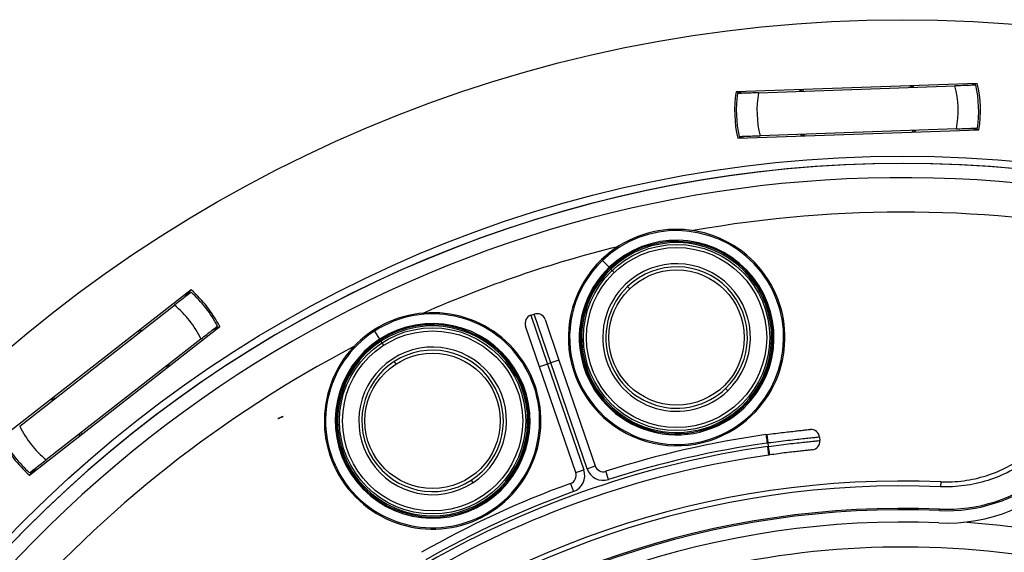
# Model space of a CAD drawing. Units: millimetres. Extents: x 69 to 1126, y 56 to 792.
# Drawn here: x 536 to 593, y 665 to 696 of the extents above; entities that cross this region are included whole.
import ezdxf

# ---------------------------------------------------------------- set-up
doc = ezdxf.new("R2010")
doc.units = ezdxf.units.MM

msp = doc.modelspace()

# ---------------------------------------------------------------- linework, layer by layer
at = {"color": 7, "linetype": 'Continuous', "lineweight": 25}
for p, q in [((591.759, 692.697), (577.724, 692.207)), ((579.034, 692.152), (590.456, 692.551)), ((587.843, 692.56), (587.889, 692.462)), ((587.997, 692.465), (587.952, 692.564)), ((588.006, 692.566), (588.05, 692.467)), ((591.215, 692.579), (591.759, 692.697)), ((591.679, 692.594), (591.663, 692.591)), ((577.724, 692.207), (578.275, 692.127)), ((581.44, 692.237), (581.477, 692.338)), ((581.531, 692.34), (581.493, 692.238)), ((581.601, 692.242), (581.641, 692.344)), ((577.819, 689.508), (591.853, 689.999)), ((578.362, 689.626), (577.819, 689.508)), ((577.898, 689.611), (577.915, 689.615)), ((590.544, 690.053), (579.121, 689.654)), ((581.538, 689.638), (581.497, 689.737)), ((588.008, 689.964), (587.971, 689.863)), ((588.079, 689.867), (588.115, 689.968)), ((588.168, 689.97), (588.133, 689.869)), ((591.853, 689.999), (591.303, 690.078)), ((569.957, 682.394), (570.345, 681.99)), ((570.441, 681.889), (570.514, 681.813)), ((570.514, 681.813), (570.638, 681.684)), ((546.026, 680.67), (534.96, 672.024)), ((545.656, 680.255), (546.026, 680.67)), ((546.022, 680.54), (546.011, 680.527)), ((571.417, 680.872), (571.541, 680.743)), ((536.052, 672.75), (545.058, 679.786)), ((565.79, 679.199), (565.979, 679.264)), ((565.79, 679.199), (566.761, 676.36)), ((566.95, 676.425), (565.979, 679.264)), ((566.614, 678.952), (567.423, 676.587)), ((536.623, 669.896), (547.689, 678.542)), ((542.938, 678.257), (543.034, 678.205)), ((543.119, 678.271), (543.025, 678.324)), ((543.067, 678.358), (543.161, 678.304)), ((547.689, 678.542), (547.197, 678.283)), ((556.682, 678.269), (556.987, 677.799)), ((566.288, 676.199), (565.479, 678.564)), ((546.597, 677.816), (537.591, 670.78)), ((557.063, 677.682), (557.121, 677.594)), ((557.121, 677.594), (557.218, 677.443)), ((557.831, 676.501), (557.929, 676.35)), ((567.423, 676.587), (566.95, 676.425)), ((567.423, 676.587), (569.53, 670.427)), ((544.598, 676.254), (544.628, 676.151)), ((544.713, 676.217), (544.682, 676.32)), ((544.724, 676.353), (544.756, 676.251)), ((566.761, 676.36), (566.288, 676.199)), ((568.394, 670.038), (566.288, 676.199)), ((566.95, 676.425), (566.761, 676.36)), ((566.761, 676.36), (568.867, 670.2)), ((569.057, 670.265), (566.95, 676.425)), ((577.115, 674.93), (577.24, 674.801)), ((537.949, 674.232), (537.919, 674.336)), ((537.962, 674.369), (537.991, 674.265)), ((538.076, 674.331), (538.048, 674.436)), ((578.091, 673.913), (578.142, 673.86)), ((578.142, 673.86), (578.187, 673.813)), ((578.575, 673.408), (578.627, 673.354)), ((539.556, 672.188), (539.464, 672.243)), ((579.597, 671.761), (579.531, 672.257)), ((582.578, 672.099), (582.597, 671.903)), ((579.633, 671.06), (579.563, 671.555)), ((579.616, 671.563), (579.597, 671.761)), ((579.685, 671.067), (579.616, 671.563)), ((536.993, 670.311), (536.623, 669.896)), ((568.394, 670.038), (568.867, 670.2)), ((569.057, 670.265), (569.53, 670.427)), ((536.627, 670.026), (536.638, 670.039)), ((562.315, 669.596), (562.413, 669.445)), ((570.308, 669.636), (570.155, 670.112)), ((568.092, 669.407), (568.263, 668.937)), ((589.629, 669.502), (589.617, 669.214)), ((563.082, 668.414), (563.123, 668.352)), ((563.123, 668.352), (563.158, 668.297)), ((589.55, 667.829), (589.553, 667.907)), ((563.464, 667.827), (563.504, 667.764))]:
    msp.add_line(p, q, dxfattribs=at)
at = {"color": 7, "linetype": 'Continuous', "lineweight": 25, "flags": 128}
for points in [[(591.663, 692.591), (591.663, 692.591), (591.663, 692.591), (591.663, 692.592), (591.662, 692.592), (591.662, 692.592), (591.662, 692.593), (591.662, 692.593), (591.662, 692.593)], [(577.828, 692.107), (577.824, 692.108), (577.82, 692.108), (577.818, 692.109), (577.815, 692.109), (577.813, 692.109), (577.812, 692.11), (577.811, 692.11), (577.811, 692.11)], [(577.828, 692.11), (577.828, 692.11), (577.828, 692.11), (577.828, 692.109), (577.828, 692.109), (577.828, 692.109), (577.828, 692.108), (577.828, 692.108), (577.828, 692.107)], [(577.915, 689.615), (577.915, 689.614), (577.915, 689.614), (577.915, 689.614), (577.915, 689.613), (577.915, 689.613), (577.915, 689.613), (577.915, 689.612), (577.915, 689.612)], [(581.55, 689.739), (581.578, 689.672), (581.592, 689.64)], [(581.7, 689.644), (581.67, 689.712), (581.657, 689.743)], [(591.749, 690.095), (591.749, 690.095), (591.749, 690.096), (591.75, 690.096), (591.75, 690.097), (591.75, 690.097), (591.75, 690.097), (591.75, 690.098), (591.75, 690.098)], [(591.75, 690.098), (591.754, 690.097), (591.757, 690.097), (591.76, 690.097), (591.762, 690.096), (591.764, 690.096), (591.765, 690.096), (591.766, 690.096), (591.766, 690.096)], [(546.011, 680.527), (546.011, 680.527), (546.011, 680.528), (546.01, 680.528), (546.01, 680.528), (546.01, 680.528), (546.009, 680.529), (546.009, 680.529), (546.009, 680.529)], [(547.547, 678.562), (547.55, 678.564), (547.553, 678.565), (547.556, 678.567), (547.558, 678.568), (547.559, 678.569), (547.561, 678.569), (547.561, 678.57), (547.562, 678.57)], [(547.548, 678.559), (547.548, 678.559), (547.548, 678.56), (547.548, 678.56), (547.547, 678.56), (547.547, 678.561), (547.547, 678.561), (547.547, 678.561), (547.547, 678.562)], [(539.506, 672.276), (539.568, 672.238), (539.598, 672.221)], [(539.683, 672.288), (539.619, 672.325), (539.59, 672.342)], [(536.638, 670.039), (536.638, 670.039), (536.638, 670.038), (536.639, 670.038), (536.639, 670.038), (536.639, 670.038), (536.639, 670.037), (536.64, 670.037), (536.64, 670.037)]]:
    msp.add_lwpolyline(points, dxfattribs=at)
at = {"color": 7, "linetype": 'Continuous', "lineweight": 25}
for centre, radius in [((587.401, 616.308), 80.1), ((587.401, 616.308), 72.15), ((574.266, 677.901), 5.42), ((574.266, 677.901), 5.241), ((574.266, 677.901), 3.937), ((560.073, 673.048), 5.42), ((560.073, 673.048), 5.241), ((560.073, 673.048), 3.937)]:
    msp.add_circle(centre, radius, dxfattribs=at)
for centre, radius, start, end in [((584.789, 691.103), 5.85, 349.6622, 14.3378), ((584.789, 691.103), 7.05, 351.7872, 12.2128), ((584.789, 691.103), 7.15, 351.1166, 12.8834), ((584.789, 691.103), 7.15, 171.1166, 192.8834), ((584.789, 691.103), 7.05, 171.7872, 192.2128), ((584.789, 691.103), 5.85, 169.6622, 194.3378), ((587.401, 616.308), 71.714, 66.50631, 153.45258), ((587.401, 616.308), 71.714, 66.66717, 153.32751), ((587.401, 616.308), 70.9, 76.06837, 141.67321), ((587.401, 616.308), 68.9, 78.61815, 100.16834), ((587.401, 616.308), 70.769, 143.19665, 74.55335), ((574.266, 677.901), 6.3, 313.803, 133.803), ((574.266, 677.901), 6.226, 313.803, 133.803), ((574.266, 677.901), 5.665, 313.803, 133.803), ((574.266, 677.901), 5.6, 313.803, 133.803), ((574.266, 677.901), 5.526, 313.803, 133.803), ((587.401, 616.308), 69.474, 143.18397, 74.56603), ((587.401, 616.308), 69.395, 143.18397, 74.56603), ((587.401, 616.308), 68.9, 103.90741, 113.84745), ((587.401, 616.308), 68.395, 144.06157, 75.21462), ((587.401, 616.308), 67.895, 144.06157, 76.27672), ((574.266, 677.901), 6.3, 133.803, 313.803), ((574.266, 677.901), 6.226, 133.803, 313.803), ((574.266, 677.901), 4.296, 313.803, 133.803), ((574.266, 677.901), 5.665, 133.803, 313.803), ((574.266, 677.901), 5.6, 133.803, 313.803), ((574.266, 677.901), 5.526, 133.803, 313.803), ((574.266, 677.901), 4.117, 313.803, 133.803), ((541.324, 675.283), 7.05, 27.7872, 48.2128), ((541.324, 675.283), 7.15, 27.1166, 48.8834), ((574.266, 677.901), 4.296, 133.803, 313.803), ((574.266, 677.901), 4.117, 133.803, 313.803), ((541.324, 675.283), 5.85, 25.6622, 50.3378), ((560.073, 673.048), 6.3, 303, 123), ((560.073, 673.048), 6.226, 303, 123), ((565.952, 678.726), 0.5, 108.8774, 198.8774), ((566.141, 678.791), 0.5, 18.8774, 108.8774), ((560.073, 673.048), 6.3, 123, 303), ((560.073, 673.048), 6.226, 123, 303), ((560.073, 673.048), 5.665, 303, 123), ((560.073, 673.048), 5.6, 303, 123), ((560.073, 673.048), 5.526, 303, 123), ((560.073, 673.048), 5.665, 123, 303), ((560.073, 673.048), 5.6, 123, 303), ((560.073, 673.048), 5.526, 123, 303), ((587.401, 616.308), 68.9, 117.58652, 139.13101), ((560.073, 673.048), 4.296, 303, 123), ((560.073, 673.048), 4.117, 303, 123), ((560.073, 673.048), 4.296, 123, 303), ((560.073, 673.048), 4.117, 123, 303), ((589.942, 677.22), 9.4, 267.6112, 347.2505), ((589.942, 677.22), 9.321, 267.6112, 347.2505), ((587.401, 616.308), 57.359, 141.486, 78.23079), ((541.324, 675.283), 5.85, 205.6622, 230.3378), ((582.081, 672.051), 0.5, 5.4055, 95.7655), ((587.401, 616.308), 56.859, 141.486, 78.3862), ((587.401, 616.308), 56.833, 141.4604, 78.3953), ((541.324, 675.283), 7.15, 207.1166, 228.8834), ((541.324, 675.283), 7.05, 207.7872, 228.2128), ((587.401, 616.308), 56.5, 98.0745, 107.7717), ((582.099, 671.856), 0.5, 275.4518, 5.4055), ((587.401, 616.308), 56.333, 141.4604, 78.5844), ((587.401, 616.308), 55.8, 98.0745, 119.6804), ((587.401, 616.308), 56, 98.0766, 107.7717), ((587.401, 616.308), 55.8, 98.0197, 98.0745), ((587.401, 616.308), 55.3, 98.0745, 119.6804), ((587.401, 616.308), 55.3, 98.0197, 98.0745), ((587.401, 616.308), 54.793, 138.0971, 79.6529), ((567.921, 669.876), 1, 289.9832, 18.8774), ((570.003, 670.588), 1, 198.8774, 287.7717), ((570.003, 670.588), 0.5, 198.8774, 287.7717), ((589.942, 677.22), 10.121, 267.6112, 316.1631), ((567.921, 669.876), 0.5, 289.9832, 18.8774), ((587.401, 616.308), 53.24, 87.601, 130.149), ((587.401, 616.308), 52.952, 87.601, 130.149), ((587.401, 616.308), 56.5, 109.9832, 119.6804), ((587.401, 616.308), 56, 109.9832, 119.6782), ((587.401, 616.308), 51.644, 87.6112, 130.1388), ((587.401, 616.308), 51.565, 87.6112, 130.1388), ((587.401, 616.308), 50.844, 87.6112, 130.1388), ((587.401, 616.308), 50.967, 70.6069, 85.9931), ((587.401, 616.308), 49.398, 37.5831, 137.1675)]:
    msp.add_arc(centre, radius, start, end, dxfattribs=at)
for points, knots in [([(591.662, 692.593), (591.626, 692.592), (591.553, 692.59), (591.276, 692.582), (590.9, 692.568), (590.606, 692.557), (590.456, 692.551)], [0, 0, 0, 0, 0.237335, 0.482863, 0.737055, 1, 1, 1, 1]), ([(579.034, 692.152), (578.884, 692.148), (578.591, 692.138), (578.215, 692.126), (577.937, 692.115), (577.864, 692.112), (577.828, 692.11)], [0, 0, 0, 0, 0.262945, 0.517137, 0.762665, 1, 1, 1, 1]), ([(577.915, 689.612), (577.951, 689.613), (578.025, 689.615), (578.302, 689.624), (578.678, 689.638), (578.972, 689.648), (579.121, 689.654)], [0, 0, 0, 0, 0.237335, 0.482863, 0.737055, 1, 1, 1, 1]), ([(590.544, 690.053), (590.693, 690.058), (590.987, 690.067), (591.363, 690.08), (591.64, 690.091), (591.713, 690.094), (591.749, 690.095)], [0, 0, 0, 0, 0.262945, 0.517137, 0.762665, 1, 1, 1, 1]), ([(546.009, 680.529), (545.98, 680.507), (545.922, 680.462), (545.703, 680.293), (545.407, 680.06), (545.176, 679.879), (545.058, 679.786)], [0, 0, 0, 0, 0.237335, 0.482863, 0.737055, 1, 1, 1, 1]), ([(546.597, 677.816), (546.715, 677.908), (546.947, 678.089), (547.244, 678.32), (547.462, 678.491), (547.52, 678.537), (547.548, 678.559)], [0, 0, 0, 0, 0.262945, 0.517137, 0.762665, 1, 1, 1, 1]), ([(597.754, 675.441), (597.651, 674.984), (597.509, 674.545), (597.154, 673.696), (596.94, 673.288), (596.564, 672.699), (596.429, 672.508), (596.145, 672.14), (595.996, 671.963), (595.527, 671.454), (595.186, 671.141), (594.446, 670.573), (594.052, 670.324), (593.233, 669.899), (592.806, 669.722), (591.915, 669.441), (591.461, 669.34), (590.547, 669.217), (590.085, 669.194), (589.617, 669.214)], [0, 0, 0, 0, 0.125, 0.125, 0.25, 0.25, 0.3125, 0.3125, 0.375, 0.375, 0.5, 0.5, 0.625, 0.625, 0.75, 0.75, 0.875, 0.875, 1, 1, 1, 1]), ([(589.629, 669.502), (590.08, 669.483), (590.525, 669.505), (591.407, 669.624), (591.844, 669.721), (592.703, 669.992), (593.115, 670.163), (593.905, 670.572), (594.284, 670.812), (594.998, 671.36), (595.326, 671.661), (595.778, 672.152), (595.922, 672.323), (596.195, 672.677), (596.326, 672.862), (596.688, 673.429), (596.894, 673.823), (597.237, 674.641), (597.374, 675.065), (597.473, 675.505)], [0, 0, 0, 0, 0.125, 0.125, 0.25, 0.25, 0.375, 0.375, 0.5, 0.5, 0.625, 0.625, 0.6875, 0.6875, 0.75, 0.75, 0.875, 0.875, 1, 1, 1, 1]), ([(551.383, 673.308), (551.331, 673.289), (551.248, 673.259), (551.145, 673.216), (551.094, 673.192), (551.073, 673.181)], [0, 0, 0, 0, 0.498303, 0.790276, 1, 1, 1, 1]), ([(551.083, 673.169), (551.084, 673.169), (551.084, 673.168), (551.085, 673.168), (551.085, 673.168), (551.086, 673.168), (551.086, 673.168), (551.087, 673.168), (551.087, 673.168), (551.087, 673.168), (551.088, 673.168), (551.088, 673.169), (551.089, 673.169), (551.089, 673.169), (551.09, 673.17), (551.09, 673.17), (551.092, 673.172), (551.095, 673.173), (551.097, 673.175), (551.101, 673.178), (551.105, 673.181), (551.11, 673.183), (551.119, 673.189), (551.128, 673.194), (551.137, 673.199), (551.155, 673.209), (551.174, 673.218), (551.192, 673.228), (551.213, 673.238), (551.234, 673.248), (551.256, 673.258), (551.277, 673.267), (551.299, 673.277), (551.321, 673.285), (551.329, 673.288), (551.337, 673.292), (551.346, 673.295), (551.358, 673.299), (551.37, 673.304), (551.383, 673.308)], [0, 0, 0, 0, 0.0000021133, 0.0000021133, 0.0000021133, 0.0000033549, 0.0000033549, 0.0000033549, 0.0000046113, 0.0000046113, 0.0000046113, 0.0000063174, 0.0000063174, 0.0000063174, 0.0000082619, 0.0000082619, 0.0000082619, 0.0000160296, 0.0000160296, 0.0000160296, 0.0000315818, 0.0000315818, 0.0000315818, 0.0000626482, 0.0000626482, 0.0000626482, 0.0001247845, 0.0001247845, 0.0001247845, 0.0001946865, 0.0001946865, 0.0001946865, 0.0002648967, 0.0002648967, 0.0002648967, 0.0002911939, 0.0002911939, 0.0002911939, 0.0003308035, 0.0003308035, 0.0003308035, 0.0003308035]), ([(579.531, 672.257), (579.86, 672.301), (580.186, 672.342), (580.636, 672.396), (580.781, 672.413), (581.054, 672.444), (581.18, 672.459), (581.411, 672.484), (581.517, 672.495), (581.699, 672.515), (581.776, 672.523), (581.902, 672.536), (581.95, 672.541), (582.014, 672.547), (582.03, 672.549), (582.03, 672.549)], [0, 0, 0, 0, 0.25, 0.25, 0.375, 0.375, 0.5, 0.5, 0.625, 0.625, 0.75, 0.75, 0.875, 0.875, 1, 1, 1, 1]), ([(579.465, 672.248), (579.465, 672.248), (579.472, 672.194), (579.497, 672.012), (579.515, 671.882), (579.533, 671.753)], [0, 0, 0, 0, 0.5, 0.5, 1, 1, 1, 1]), ([(582.578, 672.099), (582.578, 672.099), (582.559, 672.097), (582.483, 672.089), (582.426, 672.083), (582.276, 672.068), (582.185, 672.059), (581.968, 672.036), (581.842, 672.023), (581.567, 671.993), (581.417, 671.977), (581.092, 671.94), (580.918, 671.921), (580.381, 671.858), (579.99, 671.811), (579.597, 671.761)], [0, 0, 0, 0, 0.125, 0.125, 0.25, 0.25, 0.375, 0.375, 0.5, 0.5, 0.625, 0.625, 0.75, 0.75, 1, 1, 1, 1]), ([(579.616, 671.563), (580.008, 671.615), (580.399, 671.664), (580.937, 671.728), (581.11, 671.747), (581.436, 671.784), (581.586, 671.8), (581.861, 671.83), (581.987, 671.843), (582.203, 671.865), (582.295, 671.874), (582.444, 671.888), (582.502, 671.894), (582.578, 671.901), (582.597, 671.903), (582.597, 671.903)], [0, 0, 0, 0, 0.25, 0.25, 0.375, 0.375, 0.5, 0.5, 0.625, 0.625, 0.75, 0.75, 0.875, 0.875, 1, 1, 1, 1]), ([(582.147, 671.358), (582.147, 671.358), (582.131, 671.357), (582.069, 671.351), (582.022, 671.346), (581.899, 671.334), (581.824, 671.326), (581.646, 671.308), (581.542, 671.297), (581.316, 671.273), (581.192, 671.259), (580.923, 671.228), (580.78, 671.211), (580.335, 671.156), (580.011, 671.113), (579.685, 671.067)], [0, 0, 0, 0, 0.125, 0.125, 0.25, 0.25, 0.375, 0.375, 0.5, 0.5, 0.625, 0.625, 0.75, 0.75, 1, 1, 1, 1]), ([(536.64, 670.037), (536.669, 670.059), (536.727, 670.104), (536.946, 670.273), (537.242, 670.506), (537.473, 670.687), (537.591, 670.78)], [0, 0, 0, 0, 0.237335, 0.482863, 0.737055, 1, 1, 1, 1])]:
    msp.add_open_spline(points, degree=3, knots=knots, dxfattribs=at)
for points in [[(579.465, 672.248), (579.487, 672.251), (579.509, 672.254), (579.531, 672.257)], [(579.597, 671.761), (579.576, 671.759), (579.554, 671.756), (579.533, 671.753)]]:
    msp.add_open_spline(points, degree=3, dxfattribs=at)

doc.saveas('drawing.dxf')
